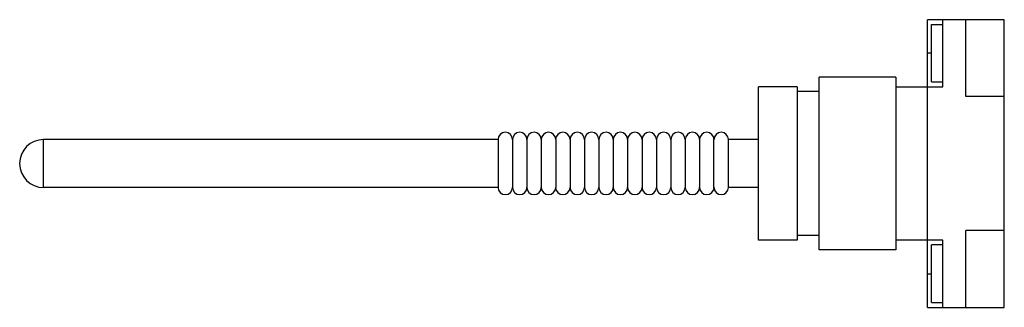
# Model space of a CAD drawing. Units: millimetres. Extents: x 19 to 149, y 97 to 136.
import ezdxf

# ---------------------------------------------------------------- set-up
doc = ezdxf.new("R2010")
doc.units = ezdxf.units.MM
doc.header["$LTSCALE"] = 15.184687
doc.layers.get('0').update_dxf_attribs({"linetype": 'CONTINUOUS'})

msp = doc.modelspace()

# ---------------------------------------------------------------- linework, layer by layer
at = {"color": 7}
for p, q in [((148.93, 135.52), (138.77, 135.52)), ((138.77, 97.42), (138.77, 135.52)), ((140.8, 126.63), (140.8, 135.52)), ((143.85, 125.36), (143.85, 135.52)), ((148.93, 97.42), (148.93, 135.52)), ((139.28, 134.89), (140.8, 134.89)), ((139.28, 127.27), (139.28, 134.89)), ((139.28, 131.08), (138.77, 131.08)), ((134.58, 127.9), (124.42, 127.9)), ((124.42, 105.04), (124.42, 127.9)), ((134.58, 127.9), (134.58, 105.04)), ((121.5, 126.63), (116.42, 126.63)), ((116.42, 106.31), (116.42, 126.63)), ((121.5, 126.63), (121.5, 106.31)), ((134.58, 126.63), (140.8, 126.63)), ((139.28, 127.27), (140.8, 127.27)), ((124.42, 126), (121.5, 126)), ((148.93, 125.36), (143.85, 125.36)), ((21.8, 113.3), (21.8, 119.65)), ((81.94, 119.65), (21.8, 119.65)), ((81.94, 119.65), (81.94, 113.3)), ((83.84, 119.65), (83.84, 113.3)), ((85.75, 119.65), (85.75, 113.3)), ((87.65, 119.65), (87.65, 113.3)), ((89.56, 119.65), (89.56, 113.3)), ((91.46, 119.65), (91.46, 113.3)), ((93.37, 119.65), (93.37, 113.3)), ((95.27, 119.65), (95.27, 113.3)), ((97.18, 119.65), (97.18, 113.3)), ((99.08, 119.65), (99.08, 113.3)), ((100.99, 119.65), (100.99, 113.3)), ((102.89, 119.65), (102.89, 113.3)), ((104.8, 119.65), (104.8, 113.3)), ((106.7, 119.65), (106.7, 113.3)), ((108.61, 119.65), (108.61, 113.3)), ((110.51, 113.3), (110.51, 119.65)), ((116.42, 119.65), (112.42, 119.65)), ((112.42, 113.3), (112.42, 119.65)), ((81.94, 113.3), (21.8, 113.3)), ((116.42, 113.3), (112.42, 113.3)), ((124.42, 106.95), (121.5, 106.95)), ((148.93, 107.58), (143.85, 107.58)), ((143.85, 97.42), (143.85, 107.58)), ((121.5, 106.31), (116.42, 106.31)), ((140.8, 106.31), (134.58, 106.31)), ((140.8, 105.68), (139.28, 105.68)), ((139.28, 98.06), (139.28, 105.68)), ((140.8, 97.42), (140.8, 106.31)), ((134.58, 105.04), (124.42, 105.04)), ((138.77, 101.87), (139.28, 101.87)), ((139.28, 98.06), (140.8, 98.06)), ((138.77, 97.42), (148.93, 97.42))]:
    msp.add_line(p, q, dxfattribs=at)
for centre, radius, start, end in [((82.89, 119.65), 0.953, 0, 180), ((84.8, 119.65), 0.953, 0, 180), ((86.7, 119.65), 0.953, 0, 180), ((88.61, 119.65), 0.953, 0, 180), ((90.51, 119.65), 0.953, 0, 180), ((92.42, 119.65), 0.953, 0, 180), ((94.32, 119.65), 0.953, 0, 180), ((96.23, 119.65), 0.953, 0, 180), ((98.13, 119.65), 0.953, 0, 180), ((100.04, 119.65), 0.953, 0, 180), ((101.94, 119.65), 0.953, 0, 180), ((103.85, 119.65), 0.953, 0, 180), ((105.75, 119.65), 0.953, 0, 180), ((107.66, 119.65), 0.953, 0, 180), ((109.56, 119.65), 0.953, 0, 180), ((111.47, 119.65), 0.953, 0, 180), ((21.8, 116.47), 3.18, 90, 270), ((82.89, 113.3), 0.953, 180, 360), ((84.8, 113.3), 0.953, 180, 360), ((86.7, 113.3), 0.953, 180, 360), ((88.61, 113.3), 0.953, 180, 360), ((90.51, 113.3), 0.953, 180, 360), ((92.42, 113.3), 0.953, 180, 360), ((94.32, 113.3), 0.953, 180, 360), ((96.23, 113.3), 0.953, 180, 360), ((98.13, 113.3), 0.953, 180, 360), ((100.04, 113.3), 0.953, 180, 360), ((101.94, 113.3), 0.953, 180, 360), ((103.85, 113.3), 0.953, 180, 360), ((105.75, 113.3), 0.953, 180, 360), ((107.66, 113.3), 0.953, 180, 360), ((109.56, 113.3), 0.953, 180, 360), ((111.47, 113.3), 0.953, 180, 360)]:
    msp.add_arc(centre, radius, start, end, dxfattribs=at)

doc.saveas('drawing.dxf')
